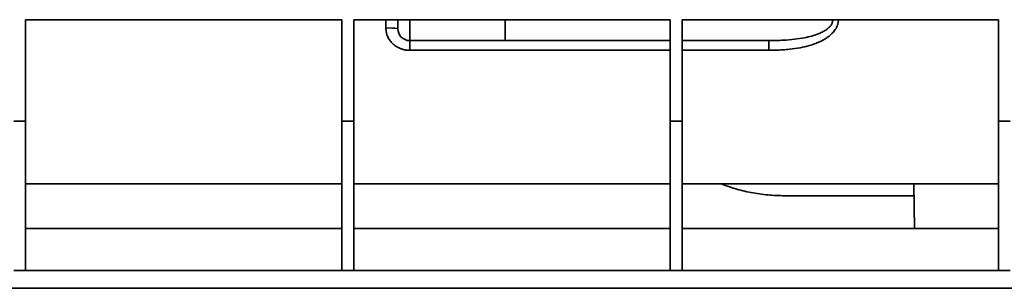
# Model space of a CAD drawing. Units: inches. Extents: x 1.6 to 81.7, y 0.2 to 57.3.
# Drawn here: x 36.2 to 42.7, y 43 to 44.7 of the extents above; entities that cross this region are included whole.
import ezdxf

# ---------------------------------------------------------------- set-up
doc = ezdxf.new("R2010")
doc.units = ezdxf.units.IN
doc.header["$LTSCALE"] = 5
doc.header["$MEASUREMENT"] = 0
doc.linetypes.add('SLD-Сплошная', pattern=[0])

msp = doc.modelspace()

# ---------------------------------------------------------------- linework, layer by layer
at = {"color": 7, "linetype": 'SLD-Сплошная', "lineweight": 35}
for p, q in [((38.3678919, 44.740581), (36.2799898, 44.740581)), ((36.2799898, 44.740581), (36.2799898, 44.0712897)), ((38.3678919, 44.0712897), (38.3678919, 44.740581)), ((40.5345341, 44.740581), (38.446632, 44.740581)), ((38.446632, 44.740581), (38.446632, 44.0712897)), ((38.6580157, 44.6855296), (38.6580157, 44.740581)), ((38.815496, 44.740581), (38.815496, 44.6027857)), ((39.4454173, 44.740581), (39.4454173, 44.6027857)), ((40.5345341, 44.0712897), (40.5345341, 44.740581)), ((42.7011764, 44.740581), (40.6132743, 44.740581)), ((40.6132743, 44.740581), (40.6132743, 44.0712897)), ((42.7011764, 44.0712897), (42.7011764, 44.740581)), ((38.815496, 44.6027857), (39.4454173, 44.6027857)), ((38.815496, 44.5387259), (38.815496, 44.6027857)), ((41.1868868, 44.6027857), (41.1868868, 44.5387259)), ((40.5345341, 44.5387259), (38.815496, 44.5387259)), ((41.1868868, 44.5387259), (40.6132743, 44.5387259)), ((36.2799898, 44.0712897), (36.2012496, 44.0712897)), ((36.2799898, 43.0870376), (36.2799898, 44.0712897)), ((38.446632, 44.0712897), (38.3678919, 44.0712897)), ((38.3678919, 43.0870376), (38.3678919, 44.0712897)), ((38.446632, 43.0870376), (38.446632, 44.0712897)), ((40.6132743, 44.0712897), (40.5345341, 44.0712897)), ((40.5345341, 43.0870376), (40.5345341, 44.0712897)), ((40.6132743, 43.0870376), (40.6132743, 44.0712897)), ((42.7799165, 44.0712897), (42.7011764, 44.0712897)), ((42.7011764, 43.0870376), (42.7011764, 44.0712897)), ((36.2799898, 43.6579038), (38.3678919, 43.6579038)), ((38.446632, 43.6579038), (40.5345341, 43.6579038)), ((40.6132743, 43.6579038), (42.7011764, 43.6579038)), ((42.1422677, 43.6579038), (42.1474218, 43.3626282)), ((42.1436421, 43.5791636), (41.2900815, 43.5791636)), ((38.3678919, 43.3626282), (36.2799898, 43.3626282)), ((40.5345341, 43.3626282), (38.446632, 43.3626282)), ((42.7011764, 43.3626282), (40.6132743, 43.3626282)), ((36.2012496, 43.0870376), (36.2799898, 43.0870376)), ((36.2799898, 43.0870376), (38.3678919, 43.0870376)), ((38.3678919, 43.0870376), (38.446632, 43.0870376)), ((38.446632, 43.0870376), (40.5345341, 43.0870376)), ((40.5345341, 43.0870376), (40.6132743, 43.0870376)), ((40.6132743, 43.0870376), (42.7011764, 43.0870376)), ((42.7011764, 43.0870376), (42.7799165, 43.0870376)), ((49.287937, 42.9689274), (9.9178582, 42.9689274)), ((42.1936639, 42.9689274), (42.1937484, 42.9688429))]:
    msp.add_line(p, q, dxfattribs=at)
for centre, radius, start, end in [((38.6776499, 44.2953877), 0.3906356, 81.2973077, 92.88101664), ((38.815496, 44.6815258), 0.0787402, 180, 270)]:
    msp.add_arc(centre, radius, start, end, dxfattribs=at)
for points, knots in [([(38.7367559, 44.6815258), (38.7367559, 44.6815583), (38.7367559, 44.681623), (38.7367559, 44.6821406), (38.7367559, 44.6829672), (38.7367559, 44.6841328), (38.7367559, 44.6864602), (38.7367559, 44.6908551), (38.7367559, 44.6985354), (38.7367559, 44.7079143), (38.7367559, 44.7173195), (38.7367559, 44.7258448), (38.7367559, 44.7331506), (38.7367559, 44.738096), (38.7367559, 44.740581)], [0, 0, 0, 0, 0.048348528, 0.096266834, 0.144028279, 0.191908911, 0.240182735, 0.370001516, 0.500047904, 0.629866787, 0.759913277, 0.840004917, 0.919607325, 1, 1, 1, 1]), ([(41.1868868, 44.6027857), (41.1951358, 44.6028153), (41.2113465, 44.6028736), (41.2352321, 44.6033551), (41.2582502, 44.6041155), (41.298295, 44.6060244), (41.352485, 44.6104113), (41.4156407, 44.619726), (41.4677855, 44.6315948), (41.5073742, 44.6443614), (41.5381864, 44.6578843), (41.5584962, 44.6695315), (41.5726316, 44.6797795), (41.5820183, 44.6878757), (41.5899993, 44.6962202), (41.5965593, 44.704785), (41.6016966, 44.7135403), (41.6053552, 44.7224531), (41.6076597, 44.7314845), (41.6079458, 44.7375681), (41.6080876, 44.740581)], [0, 0, 0, 0, 0.052653456, 0.103472936, 0.152454856, 0.199595975, 0.359210248, 0.498860239, 0.605798686, 0.699081181, 0.762708935, 0.819107961, 0.847182186, 0.873276881, 0.897545668, 0.920182273, 0.941427762, 0.961575481, 0.980970468, 1, 1, 1, 1]), ([(41.6452149, 44.740581), (41.645186, 44.7386899), (41.645128, 44.734908), (41.6446585, 44.7292465), (41.6439088, 44.7236024), (41.6428517, 44.7179759), (41.6414943, 44.7123672), (41.638813, 44.7033311), (41.6338135, 44.6909767), (41.6228271, 44.6716715), (41.6046746, 44.6494848), (41.5790147, 44.6276556), (41.5499724, 44.6089507), (41.5199018, 44.5938322), (41.4879237, 44.5809861), (41.4458007, 44.5673954), (41.3903142, 44.5545204), (41.3312811, 44.5460601), (41.2784125, 44.5414588), (41.2333273, 44.5391389), (41.2025879, 44.5388655), (41.1868868, 44.5387259)], [0, 0, 0, 0, 0.010434177, 0.020866719, 0.031327053, 0.041844374, 0.052447406, 0.063164182, 0.093859783, 0.125775334, 0.185572409, 0.251181683, 0.311258081, 0.376182187, 0.436922237, 0.501534657, 0.620529904, 0.750950488, 0.830382381, 0.913361967, 1, 1, 1, 1]), ([(38.815496, 44.5387259), (38.8129719, 44.538758), (38.8079413, 44.5388219), (38.8004317, 44.5393356), (38.7929901, 44.5401562), (38.7856164, 44.5413132), (38.7783109, 44.5427991), (38.7710737, 44.544616), (38.7639044, 44.5467641), (38.7497463, 44.551706), (38.7294176, 44.5614399), (38.7053406, 44.5793455), (38.6851375, 44.6013603), (38.6724137, 44.6228691), (38.6650552, 44.641279), (38.6614681, 44.6541083), (38.6593627, 44.6655617), (38.6582255, 44.6755208), (38.6580857, 44.682192), (38.6580157, 44.6855296)], [0, 0, 0, 0, 0.031601831, 0.0629826325, 0.0942061596, 0.125337134, 0.1564408549, 0.187582793, 0.2188281788, 0.2502415982, 0.3756578933, 0.4999622144, 0.6254844923, 0.7493854942, 0.8120523285, 0.8744042805, 0.916369295, 0.9581603961, 1, 1, 1, 1]), ([(41.2900815, 43.5791636), (41.2530178, 43.5801811), (41.1784418, 43.5822285), (41.0681486, 43.599044), (40.964556, 43.6234888), (40.9012597, 43.6469168), (40.8715758, 43.6579038)], [0, 0, 0, 0, 0.2538759491, 0.510824715, 0.7705922002, 1, 1, 1, 1]), ([(45.272189, 42.9689274), (45.0707, 42.9689274), (44.869216, 42.9689274), (44.4739811, 42.9689274), (44.28024, 42.9689274), (43.9079369, 42.9689274), (43.7293841, 42.9689274), (43.3943201, 42.9689274), (43.2378173, 42.9689274), (42.9528688, 42.9689274), (42.8244302, 42.9689274), (42.6005476, 42.9689274), (42.5051092, 42.9689274), (42.3508962, 42.9689274), (42.2921255, 42.9689274), (42.2135084, 42.9689274), (42.1936639, 42.9689274), (42.1936639, 42.9689274)], [0, 0, 0, 0, 0.125, 0.125, 0.25, 0.25, 0.375, 0.375, 0.5, 0.5, 0.625, 0.625, 0.75, 0.75, 0.875, 0.875, 1, 1, 1, 1])]:
    msp.add_open_spline(points, degree=3, knots=knots, dxfattribs=at)
for points in [[(40.5345341, 44.6027857), (40.1784746, 44.6027857), (39.8126514, 44.6027857), (39.4454173, 44.6027857)], [(41.1868868, 44.6027857), (41.0003904, 44.6027857), (40.8088356, 44.6027857), (40.6132743, 44.6027857)]]:
    msp.add_open_spline(points, degree=3, dxfattribs=at)

doc.saveas('drawing.dxf')
